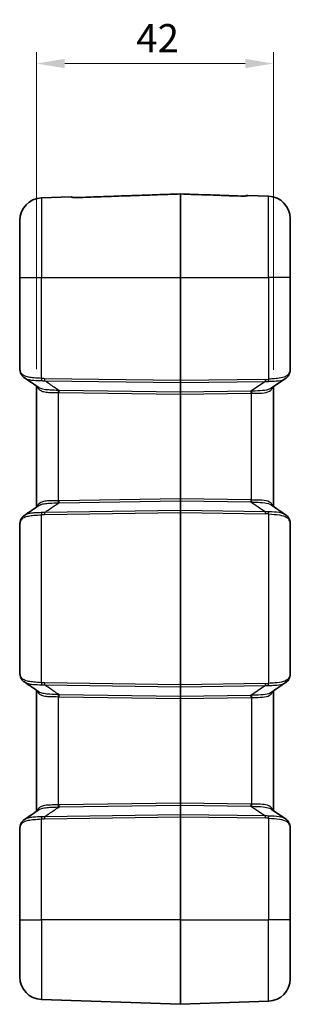
# Model space of a CAD drawing. Units: millimetres. Extents: x 0 to 5253, y 0 to 564.
# Drawn here: x 946 to 994, y 267 to 442 of the extents above; entities that cross this region are included whole.
import ezdxf

# ---------------------------------------------------------------- set-up
doc = ezdxf.new("R2010")
doc.units = ezdxf.units.MM
doc.header["$LTSCALE"] = 1.5
doc.layers.get('Defpoints').update_dxf_attribs({"lineweight": 25})
for name, color, linetype, lineweight in [('Dimension (ISO)', 7, 'Continuous', 18), ('Visible (ISO)', 7, 'Continuous', 35), ('Visible Narrow (ISO)', 7, 'Continuous', 25)]:
    doc.layers.add(name, color=color, linetype=linetype, lineweight=lineweight)
doc.styles.add('Note Text (TK)', font='txt')
doc.dimstyles.new('Default - Method 1b (TK)', dxfattribs={"dimscale": 1.5, "dimtxt": 2.5, "dimasz": 2.5, "dimexe": 1, "dimexo": 1.5, "dimgap": 1, "dimtad": 1, "dimtoh": 1, "dimrnd": 1e-08, "dimdsep": 46, "dimtxsty": 'Note Text (TK)', "dimcen": 0.09, "dimdle": 5, "dimclrd": 100, "dimclre": 100, "dimclrt": 7, "dimadec": 1, "dimazin": 1, "dimtfac": 1, "dimtmove": 0, "dimatfit": 3, "dimfxl": 0, "dimtolj": 1, "dimlwd": -1, "dimlwe": -1, "dimarcsym": 0})

# ---------------------------------------------------------------- blocks, each defined once
blk = doc.blocks.new('*D41')
at = {"layer": 'Defpoints', "color": 0, "transparency": 16777216}
for p in [(991.13, 433.9), (949.13, 376.64), (991.13, 376.52)]:
    blk.add_point(p, dxfattribs=at)
at = {"layer": 'Dimension (ISO)', "color": 100, "transparency": 16777216}
for p, q in [((949.13, 379.64), (949.13, 435.9)), ((991.13, 379.52), (991.13, 435.9)), ((954.13, 433.9), (986.13, 433.9))]:
    blk.add_line(p, q, dxfattribs=at)
for points in [[(954.13, 434.73), (954.13, 433.07), (949.13, 433.9)], [(986.13, 434.73), (986.13, 433.07), (991.13, 433.9)]]:
    blk.add_solid(points, dxfattribs=at)
at = {"layer": 'Dimension (ISO)', "color": 7, "transparency": 16777216, "insert": (966.81, 438.4), "char_height": 5, "attachment_point": 4, "style": 'Note Text (TK)'}
blk.add_mtext('\\A1;42', dxfattribs=at)

msp = doc.modelspace()

# ---------------------------------------------------------------- linework, layer by layer
at = {"layer": 'Visible (ISO)'}
for p, q in [((955.2841, 410.2246), (949.9943, 410.0399)), ((986.5837, 410.483), (990.2735, 410.3542)), ((946.1339, 395.9003), (946.1339, 406.0423)), ((994.1339, 406.3566), (994.1339, 395.9003)), ((946.1339, 395.9003), (946.1339, 380.0786)), ((994.1339, 379.5287), (994.1339, 395.9003)), ((993.3053, 377.9962), (990.7474, 376.2539)), ((949.1339, 376.645), (949.1339, 355.1557)), ((991.1339, 355.2835), (991.1339, 376.5171)), ((990.7474, 355.5467), (993.3053, 353.8045)), ((946.1339, 351.7221), (946.1339, 326.0786)), ((994.1339, 325.5287), (994.1339, 352.2719)), ((993.3053, 323.9962), (990.7474, 322.2539)), ((949.1339, 322.645), (949.1339, 301.1557)), ((991.1339, 301.2835), (991.1339, 322.5171)), ((990.7474, 301.5467), (993.3053, 299.8045)), ((946.1339, 297.7221), (946.1339, 281.9003)), ((994.1339, 281.9003), (994.1339, 298.2719)), ((946.1339, 271.7583), (946.1339, 281.9003)), ((994.1339, 281.9003), (994.1339, 271.444)), ((974.6304, 266.9004), (949.9943, 267.7608)), ((974.6374, 266.9004), (990.2735, 267.4465))]:
    msp.add_line(p, q, dxfattribs=at)
for centre, radius, start, end in [((974.6339, 410.6532), 0.1, 87.982094, 92.017906), ((950.1339, 406.0423), 4, 92, 180), ((955.3016, 409.7249), 0.5, 55.130348, 92), ((986.5662, 409.9833), 0.5, 88, 124.542124), ((990.1339, 406.3566), 4, 0, 88), ((950.1339, 271.7583), 4, 180, 268), ((990.1339, 271.444), 4, 272, 0), ((974.6339, 267.0004), 0.1, 268, 272)]:
    msp.add_arc(centre, radius, start, end, dxfattribs=at)
for centre, major_axis, ratio, start_param, end_param in [((-2537.2101, -2233.6915), (5126.9045, -205.8546), 0.71166841, 0.85186339, 0.85254337), ((-2531.1735, 2961.1563), (-5118.0239, -205.2416), 0.71169664, 2.2890843, 2.28976546), ((-2537.2101, -2287.6915), (5126.9045, -205.8546), 0.71166841, 0.85186339, 0.85254337), ((-2531.1735, 2907.1563), (-5118.0239, -205.2416), 0.71169664, 2.2890843, 2.28976546)]:
    msp.add_ellipse(centre, major_axis=major_axis, ratio=ratio, start_param=start_param, end_param=end_param, dxfattribs=at)
for points, knots in [([(974.6304, 410.7531), (973.4212, 410.7105), (972.212, 410.6679), (969.7937, 410.5827), (968.5845, 410.5401), (966.1661, 410.4549), (964.9569, 410.4122), (962.5386, 410.327), (961.3294, 410.2844), (958.9111, 410.1991), (957.7019, 410.1565), (956.4927, 410.1138)], [0.05036774, 0.05036774, 0.05036774, 0.05036774, 0.41334603, 0.41334603, 0.77632432, 0.77632432, 1.13930261, 1.13930261, 1.5022809, 1.5022809, 1.86525919, 1.86525919, 1.86525919, 1.86525919]), ([(974.6374, 410.7531), (975.3534, 410.7279), (976.0694, 410.7027), (977.5014, 410.6522), (978.2174, 410.627), (979.6494, 410.5765), (980.3654, 410.5513), (981.7974, 410.5008), (982.5134, 410.4756), (983.9454, 410.4251), (984.6614, 410.3999), (985.3775, 410.3746)], [0.05036774, 0.05036774, 0.05036774, 0.05036774, 0.26530175, 0.26530175, 0.48023577, 0.48023577, 0.69516978, 0.69516978, 0.91010379, 0.91010379, 1.12503781, 1.12503781, 1.12503781, 1.12503781]), ([(955.5227, 410.146), (955.5227, 410.146), (955.5259, 410.1452), (955.5416, 410.1421), (955.5599, 410.1389), (955.6153, 410.1314), (955.6563, 410.1269), (955.7601, 410.1185), (955.8255, 410.1147), (955.9816, 410.1088), (956.0747, 410.1074), (956.2756, 410.1078), (956.3839, 410.11), (956.4927, 410.1138), (956.4927, 410.1138), (956.4927, 410.1138)], [0.029617786, 0.029617786, 0.029617786, 0.029617786, 0.038988114, 0.038988114, 0.056498213, 0.056498213, 0.07891387, 0.07891387, 0.105070586, 0.105070586, 0.136408639, 0.136408639, 0.170511384, 0.170511384, 0.170513725, 0.170513725, 0.170513725, 0.170513725]), ([(956.4927, 410.1138), (956.384, 410.11), (956.2756, 410.1078), (956.0662, 410.1073), (955.9652, 410.1091), (955.8016, 410.1159), (955.7355, 410.1202), (955.6803, 410.1251)], [0, 0, 0, 0, 0.0341027449, 0.0341027449, 0.0682054899, 0.0682054899, 0.0954139602, 0.0954139602, 0.0954139602, 0.0954139602]), ([(985.3775, 410.3746), (985.4863, 410.3708), (985.5947, 410.3686), (985.8043, 410.368), (985.9054, 410.3697), (986.0782, 410.3767), (986.1517, 410.3816), (986.2586, 410.3917), (986.297, 410.3968), (986.3376, 410.4035), (986.3478, 410.406), (986.3477, 410.4059)], [0, 0, 0, 0, 0.034106802, 0.034106802, 0.068213605, 0.068213605, 0.09884838, 0.09884838, 0.123864399, 0.123864399, 0.140895281, 0.140895281, 0.140895281, 0.140895281]), ([(946.1339, 380.0786), (946.1339, 379.9852), (946.1364, 379.8924), (946.1477, 379.7084), (946.1565, 379.617), (946.1815, 379.4358), (946.1978, 379.3459), (946.2391, 379.1681), (946.264, 379.0801), (946.3238, 378.9069), (946.3586, 378.8216), (946.3987, 378.7383)], [2.146590479, 2.146590479, 2.146590479, 2.146590479, 2.180040249, 2.180040249, 2.213490019, 2.213490019, 2.246939789, 2.246939789, 2.280389559, 2.280389559, 2.313839329, 2.313839329, 2.313839329, 2.313839329]), ([(993.9328, 378.746), (993.9569, 378.8007), (993.979, 378.8544), (994.0194, 378.9603), (994.0376, 379.0124), (994.0699, 379.1156), (994.0839, 379.1667), (994.1074, 379.2688), (994.1168, 379.3198), (994.13, 379.423), (994.1339, 379.4752), (994.1339, 379.5287)], [-0.716234566, -0.716234566, -0.716234566, -0.716234566, -0.655778382, -0.655778382, -0.595322198, -0.595322198, -0.534866015, -0.534866015, -0.474409831, -0.474409831, -0.413953647, -0.413953647, -0.413953647, -0.413953647]), ([(946.4067, 378.7229), (946.3885, 378.7558), (946.3764, 378.7919), (946.3651, 378.8714), (946.367, 378.9147), (946.3769, 378.959), (946.377, 378.9597), (946.3772, 378.9603)], [0.0207988973, 0.0207988973, 0.0207988973, 0.0207988973, 0.035255151, 0.035255151, 0.0509695463, 0.0509695463, 0.0512074948, 0.0512074948, 0.0512074948, 0.0512074948]), ([(946.9614, 378.1211), (946.9155, 378.1523), (946.8711, 378.1853), (946.7854, 378.2551), (946.7441, 378.292), (946.6655, 378.3693), (946.628, 378.4098), (946.5572, 378.4941), (946.524, 378.5379), (946.4619, 378.6284), (946.4332, 378.6751), (946.4067, 378.7229)], [0.3337915417, 0.3337915417, 0.3337915417, 0.3337915417, 0.3533319752, 0.3533319752, 0.3728724087, 0.3728724087, 0.3924128422, 0.3924128422, 0.4119532757, 0.4119532757, 0.4314937092, 0.4314937092, 0.4314937092, 0.4314937092]), ([(993.3053, 377.9962), (993.3604, 378.0337), (993.4135, 378.0739), (993.5147, 378.1598), (993.563, 378.2054), (993.6537, 378.3019), (993.6963, 378.3527), (993.775, 378.4587), (993.8112, 378.5138), (993.8769, 378.6276), (993.9065, 378.6862), (993.9328, 378.746)], [0.333579897, 0.333579897, 0.333579897, 0.333579897, 0.357043566, 0.357043566, 0.380507235, 0.380507235, 0.403970903, 0.403970903, 0.427434572, 0.427434572, 0.450898241, 0.450898241, 0.450898241, 0.450898241]), ([(949.257, 376.5335), (949.2571, 376.5341), (949.2572, 376.5348), (949.2584, 376.5434), (949.2593, 376.5513), (949.2599, 376.5593)], [-0.00022527534, -0.00022527534, -0.00022527534, -0.00022527534, 0, 0, 0.00279420732, 0.00279420732, 0.00279420732, 0.00279420732]), ([(949.257, 355.2671), (949.2571, 355.2665), (949.2572, 355.2659), (949.2584, 355.2573), (949.2593, 355.2493), (949.2599, 355.2414)], [-0.00022485876, -0.00022485876, -0.00022485876, -0.00022485876, 0, 0, 0.00279464499, 0.00279464499, 0.00279464499, 0.00279464499]), ([(946.3987, 353.0624), (946.3586, 352.979), (946.3238, 352.8938), (946.264, 352.7205), (946.2391, 352.6326), (946.1978, 352.4547), (946.1815, 352.3649), (946.1565, 352.1836), (946.1477, 352.0923), (946.1364, 351.9082), (946.1339, 351.8155), (946.1339, 351.7221)], [1.979183363, 1.979183363, 1.979183363, 1.979183363, 2.01263313, 2.01263313, 2.046082896, 2.046082896, 2.079532663, 2.079532663, 2.112982429, 2.112982429, 2.146432195, 2.146432195, 2.146432195, 2.146432195]), ([(946.3772, 352.8403), (946.377, 352.841), (946.3769, 352.8416), (946.367, 352.8859), (946.3651, 352.9292), (946.3764, 353.0088), (946.3885, 353.0448), (946.4067, 353.0778)], [-0.0002379522, -0.0002379522, -0.0002379522, -0.0002379522, 0, 0, 0.0157146397, 0.0157146397, 0.0301711184, 0.0301711184, 0.0301711184, 0.0301711184]), ([(946.4067, 353.0778), (946.4332, 353.1256), (946.4619, 353.1722), (946.524, 353.2627), (946.5572, 353.3066), (946.628, 353.3909), (946.6655, 353.4314), (946.7441, 353.5087), (946.7854, 353.5455), (946.8711, 353.6153), (946.9155, 353.6484), (946.9614, 353.6795)], [0.000465528, 0.000465528, 0.000465528, 0.000465528, 0.0200059617, 0.0200059617, 0.0395463953, 0.0395463953, 0.0590868289, 0.0590868289, 0.0786272626, 0.0786272626, 0.0981676962, 0.0981676962, 0.0981676962, 0.0981676962]), ([(993.3053, 353.8045), (993.3604, 353.767), (993.4135, 353.7268), (993.5147, 353.6409), (993.563, 353.5952), (993.6537, 353.4987), (993.6963, 353.4479), (993.775, 353.342), (993.8112, 353.2868), (993.8769, 353.173), (993.9065, 353.1145), (993.9328, 353.0546)], [0.333585613, 0.333585613, 0.333585613, 0.333585613, 0.357048238, 0.357048238, 0.380510862, 0.380510862, 0.403973486, 0.403973486, 0.427436111, 0.427436111, 0.450898735, 0.450898735, 0.450898735, 0.450898735]), ([(994.1339, 352.2719), (994.1339, 352.3255), (994.13, 352.3777), (994.1168, 352.4808), (994.1074, 352.5318), (994.0839, 352.6339), (994.0699, 352.685), (994.0376, 352.7883), (994.0194, 352.8404), (993.979, 352.9462), (993.9569, 353), (993.9328, 353.0546)], [0.413953647, 0.413953647, 0.413953647, 0.413953647, 0.474409831, 0.474409831, 0.534866015, 0.534866015, 0.595322198, 0.595322198, 0.655778382, 0.655778382, 0.716234566, 0.716234566, 0.716234566, 0.716234566]), ([(946.1339, 326.0786), (946.1339, 325.9852), (946.1364, 325.8924), (946.1477, 325.7084), (946.1565, 325.617), (946.1815, 325.4358), (946.1978, 325.3459), (946.2391, 325.1681), (946.264, 325.0801), (946.3238, 324.9069), (946.3586, 324.8216), (946.3987, 324.7383)], [2.146343949, 2.146343949, 2.146343949, 2.146343949, 2.179793713, 2.179793713, 2.213243478, 2.213243478, 2.246693242, 2.246693242, 2.280143007, 2.280143007, 2.313592771, 2.313592771, 2.313592771, 2.313592771]), ([(993.9328, 324.746), (993.9569, 324.8007), (993.979, 324.8544), (994.0194, 324.9603), (994.0376, 325.0124), (994.0699, 325.1156), (994.0839, 325.1667), (994.1074, 325.2688), (994.1168, 325.3198), (994.13, 325.423), (994.1339, 325.4752), (994.1339, 325.5287)], [-0.716234566, -0.716234566, -0.716234566, -0.716234566, -0.655778382, -0.655778382, -0.595322198, -0.595322198, -0.534866015, -0.534866015, -0.474409831, -0.474409831, -0.413953647, -0.413953647, -0.413953647, -0.413953647]), ([(946.4067, 324.7229), (946.3885, 324.7558), (946.3764, 324.7919), (946.3651, 324.8714), (946.367, 324.9147), (946.3769, 324.959), (946.377, 324.9597), (946.3772, 324.9603)], [0.0207988973, 0.0207988973, 0.0207988973, 0.0207988973, 0.035255151, 0.035255151, 0.0509695463, 0.0509695463, 0.0512074948, 0.0512074948, 0.0512074948, 0.0512074948]), ([(946.9614, 324.1211), (946.9155, 324.1523), (946.8711, 324.1853), (946.7854, 324.2551), (946.7441, 324.292), (946.6655, 324.3693), (946.628, 324.4098), (946.5572, 324.4941), (946.524, 324.5379), (946.4619, 324.6284), (946.4332, 324.6751), (946.4067, 324.7229)], [0.3337915417, 0.3337915417, 0.3337915417, 0.3337915417, 0.3533319752, 0.3533319752, 0.3728724087, 0.3728724087, 0.3924128422, 0.3924128422, 0.4119532757, 0.4119532757, 0.4314937092, 0.4314937092, 0.4314937092, 0.4314937092]), ([(993.9328, 324.746), (993.9065, 324.6862), (993.8769, 324.6276), (993.8112, 324.5138), (993.775, 324.4587), (993.6963, 324.3527), (993.6537, 324.3019), (993.5629, 324.2054), (993.5147, 324.1597), (993.4135, 324.0739), (993.3604, 324.0337), (993.3053, 323.9962)], [0, 0, 0, 0, 0.023464055, 0.023464055, 0.04692811, 0.04692811, 0.070392165, 0.070392165, 0.093856219, 0.093856219, 0.117320274, 0.117320274, 0.117320274, 0.117320274]), ([(949.257, 322.5335), (949.2571, 322.5341), (949.2572, 322.5348), (949.2584, 322.5434), (949.2593, 322.5513), (949.2599, 322.5593)], [-0.00022527534, -0.00022527534, -0.00022527534, -0.00022527534, 0, 0, 0.00279420742, 0.00279420742, 0.00279420742, 0.00279420742]), ([(949.257, 301.2671), (949.2571, 301.2665), (949.2572, 301.2659), (949.2584, 301.2573), (949.2593, 301.2493), (949.2599, 301.2414)], [-0.00022485876, -0.00022485876, -0.00022485876, -0.00022485876, 0, 0, 0.00279464508, 0.00279464508, 0.00279464508, 0.00279464508]), ([(946.3987, 299.0624), (946.3586, 298.979), (946.3238, 298.8938), (946.264, 298.7205), (946.2391, 298.6326), (946.1978, 298.4547), (946.1815, 298.3649), (946.1565, 298.1836), (946.1477, 298.0923), (946.1364, 297.9082), (946.1339, 297.8155), (946.1339, 297.7221)], [1.979341528, 1.979341528, 1.979341528, 1.979341528, 2.012791298, 2.012791298, 2.046241068, 2.046241068, 2.079690838, 2.079690838, 2.113140608, 2.113140608, 2.146590378, 2.146590378, 2.146590378, 2.146590378]), ([(946.3772, 298.8403), (946.377, 298.841), (946.3769, 298.8416), (946.367, 298.8859), (946.3651, 298.9292), (946.3764, 299.0088), (946.3885, 299.0448), (946.4067, 299.0778)], [-0.0002379522, -0.0002379522, -0.0002379522, -0.0002379522, 0, 0, 0.0157146397, 0.0157146397, 0.0301711184, 0.0301711184, 0.0301711184, 0.0301711184]), ([(946.4067, 299.0778), (946.4332, 299.1256), (946.4619, 299.1722), (946.524, 299.2627), (946.5572, 299.3066), (946.628, 299.3909), (946.6655, 299.4314), (946.7441, 299.5087), (946.7854, 299.5455), (946.8711, 299.6153), (946.9155, 299.6484), (946.9614, 299.6795)], [0.000465528, 0.000465528, 0.000465528, 0.000465528, 0.0200059615, 0.0200059615, 0.0395463949, 0.0395463949, 0.0590868283, 0.0590868283, 0.0786272617, 0.0786272617, 0.0981676951, 0.0981676951, 0.0981676951, 0.0981676951]), ([(993.3053, 299.8045), (993.3604, 299.767), (993.4135, 299.7268), (993.5147, 299.6409), (993.563, 299.5952), (993.6537, 299.4987), (993.6963, 299.4479), (993.775, 299.342), (993.8112, 299.2868), (993.8769, 299.173), (993.9065, 299.1145), (993.9328, 299.0546)], [0.333585613, 0.333585613, 0.333585613, 0.333585613, 0.357048238, 0.357048238, 0.380510862, 0.380510862, 0.403973486, 0.403973486, 0.427436111, 0.427436111, 0.450898735, 0.450898735, 0.450898735, 0.450898735]), ([(994.1339, 298.2719), (994.1339, 298.3255), (994.13, 298.3777), (994.1168, 298.4808), (994.1074, 298.5318), (994.0839, 298.6339), (994.0699, 298.685), (994.0376, 298.7883), (994.0194, 298.8404), (993.979, 298.9462), (993.9569, 299), (993.9328, 299.0546)], [0.413953647, 0.413953647, 0.413953647, 0.413953647, 0.474409831, 0.474409831, 0.534866015, 0.534866015, 0.595322198, 0.595322198, 0.655778382, 0.655778382, 0.716234566, 0.716234566, 0.716234566, 0.716234566])]:
    msp.add_open_spline(points, degree=3, knots=knots, dxfattribs=at)
at = {"layer": 'Visible Narrow (ISO)'}
for p, q in [((974.6304, 395.9003), (974.6304, 410.7481)), ((974.6374, 410.7481), (974.6374, 395.9003)), ((949.9943, 410.0399), (949.9943, 395.9003)), ((990.2735, 395.9003), (990.2735, 410.3542)), ((946.1339, 395.9003), (949.9943, 395.9003)), ((949.9943, 395.9003), (974.6304, 395.9003)), ((949.9943, 377.9907), (949.9943, 395.9003)), ((974.6374, 395.9003), (974.6304, 395.9003)), ((974.6304, 395.9003), (974.6304, 377.6074)), ((974.6374, 377.6074), (974.6374, 395.9003)), ((974.6374, 395.9003), (990.2735, 395.9003)), ((994.1339, 395.9003), (990.2735, 395.9003)), ((990.2735, 395.9003), (990.2735, 377.8611)), ((974.6304, 377.6074), (950.5426, 377.9558)), ((950.5426, 377.6024), (974.6304, 377.254)), ((974.6374, 377.6074), (974.6304, 377.6074)), ((989.7202, 377.8255), (974.6374, 377.6074)), ((974.6304, 375.5467), (953.1076, 375.8581)), ((974.6304, 377.254), (974.6304, 375.5467)), ((974.6374, 377.254), (989.7202, 377.4722)), ((974.6374, 375.5467), (974.6374, 377.254)), ((989.7202, 377.4722), (987.1593, 375.7279)), ((952.9943, 356.2933), (952.9943, 375.5073)), ((953.1076, 375.5047), (974.6304, 375.1934)), ((974.6374, 375.1934), (974.6304, 375.1934)), ((974.6304, 375.1934), (974.6304, 356.6073)), ((987.1593, 375.7279), (974.6374, 375.5467)), ((974.6374, 375.1934), (987.1593, 375.3745)), ((974.6374, 356.6073), (974.6374, 375.1934)), ((987.2735, 356.4235), (987.2735, 375.3771)), ((974.6304, 356.6073), (953.1076, 356.2959)), ((974.6374, 356.6073), (974.6304, 356.6073)), ((987.1593, 356.4261), (974.6374, 356.6073)), ((953.1076, 355.9426), (974.6304, 356.2539)), ((974.6304, 356.2539), (974.6304, 354.5466)), ((974.6374, 354.5466), (974.6374, 356.2539)), ((974.6374, 356.2539), (987.1593, 356.0728)), ((987.1593, 356.0728), (989.7202, 354.3285)), ((949.9943, 323.9907), (949.9943, 353.8099)), ((974.6304, 354.5466), (950.5426, 354.1982)), ((950.5426, 353.8449), (974.6304, 354.1933)), ((974.6374, 354.1933), (974.6304, 354.1933)), ((974.6304, 354.1933), (974.6304, 323.6074)), ((989.7202, 354.3285), (974.6374, 354.5466)), ((974.6374, 323.6074), (974.6374, 354.1933)), ((974.6374, 354.1933), (989.7202, 353.9751)), ((990.2735, 353.9396), (990.2735, 323.8611)), ((974.6304, 323.6074), (950.5426, 323.9558)), ((950.5426, 323.6024), (974.6304, 323.254)), ((974.6374, 323.6074), (974.6304, 323.6074)), ((989.7202, 323.8255), (974.6374, 323.6074)), ((974.6374, 323.254), (989.7202, 323.4722)), ((989.7202, 323.4722), (987.1593, 321.7279)), ((974.6304, 321.5467), (953.1076, 321.8581)), ((974.6304, 323.254), (974.6304, 321.5467)), ((974.6374, 321.5467), (974.6374, 323.254)), ((987.1593, 321.7279), (974.6374, 321.5467)), ((952.9943, 302.2933), (952.9943, 321.5073)), ((953.1076, 321.5047), (974.6304, 321.1934)), ((974.6374, 321.1934), (974.6304, 321.1934)), ((974.6304, 321.1934), (974.6304, 302.6073)), ((974.6374, 321.1934), (987.1593, 321.3745)), ((974.6374, 302.6073), (974.6374, 321.1934)), ((987.2735, 321.3771), (987.2735, 302.4235)), ((974.6304, 302.6073), (953.1076, 302.2959)), ((974.6374, 302.6073), (974.6304, 302.6073)), ((987.1593, 302.4261), (974.6374, 302.6073)), ((953.1076, 301.9426), (974.6304, 302.2539)), ((974.6304, 302.2539), (974.6304, 300.5466)), ((974.6374, 300.5466), (974.6374, 302.2539)), ((974.6374, 302.2539), (987.1593, 302.0728)), ((987.1593, 302.0728), (989.7202, 300.3285)), ((949.9943, 281.9003), (949.9943, 299.8099)), ((974.6304, 300.5466), (950.5426, 300.1982)), ((950.5426, 299.8449), (974.6304, 300.1933)), ((974.6374, 300.1933), (974.6304, 300.1933)), ((974.6304, 300.1933), (974.6304, 281.9003)), ((989.7202, 300.3285), (974.6374, 300.5466)), ((974.6374, 281.9003), (974.6374, 300.1933)), ((974.6374, 300.1933), (989.7202, 299.9751)), ((990.2735, 299.9396), (990.2735, 281.9003)), ((946.1339, 281.9003), (949.9943, 281.9003)), ((974.6304, 281.9003), (949.9943, 281.9003)), ((949.9943, 281.9003), (949.9943, 267.7608)), ((974.6374, 281.9003), (974.6304, 281.9003)), ((974.6304, 266.9004), (974.6304, 281.9003)), ((974.6374, 281.9003), (974.6374, 266.9004)), ((974.6374, 281.9003), (990.2735, 281.9003)), ((994.1339, 281.9003), (990.2735, 281.9003)), ((990.2735, 267.4465), (990.2735, 281.9003))]:
    msp.add_line(p, q, dxfattribs=at)
for centre, major_axis, ratio, start_param, end_param in [((974.6339, 410.6491), (0.1, 0), 0.98985752, 1.53588974, 1.60570291), ((955.3414, 409.685), (0.3536, 0.3536), 0.99444947, 0.36958948, 0.82318478), ((956.5103, 409.6142), (-0.0176, 0.4997), 0.00033858, 0, 0.14858258), ((985.3598, 409.875), (0.0176, 0.4997), 0.00032765, 6.1371588, 6.28318064), ((986.527, 409.9441), (-0.3536, 0.3536), 0.99464371, 5.46010158, 5.90949209), ((990.1339, 376.2289), (3.9323, 3.5095), 0.20874587, 5.79671437, 6.09899529), ((950.0117, 377.9907), (0.0546, 0.497), 0.03469139, 1.57460422, 2.43748027), ((950.56, 377.9558), (0.0072, 0.4999), 0.03489585, 1.57130108, 2.35619462), ((974.6339, 377.6076), (-0.0014, -0.5), 0.00697824, 4.71281298, 5.49770652), ((974.6339, 377.6076), (-0.0014, 0.5), 0.00697824, 3.92707144, 4.71196498), ((993.3145, 382.8303), (-5.8783, -4.1008), 0.48822969, 0.62526569, 0.7307698), ((989.7028, 377.8255), (-0.0072, 0.4999), 0.03489585, 3.92699069, 4.71188422), ((990.256, 377.8611), (-0.0551, 0.497), 0.0346875, 3.84494723, 4.70854577), ((993.4752, 378.9475), (0.4576, -0.2015), 0.79086282, 0, 0.50801126), ((952.9768, 375.5073), (0.0156, 0.4998), 0.03488258, 4.7134761, 5.51095102), ((953.0902, 375.5047), (0.0072, 0.4999), 0.03489585, 4.71289374, 5.49778727), ((974.6339, 377.3247), (0.1, 0), 0.70710678, 4.6774824, 4.74729557), ((993.2971, 382.8303), (-6.0608, -4.2436), 0.54051876, 0.62429652, 0.72980063), ((974.6339, 375.1931), (0.0014, -0.5001), 0.00697707, 3.92686958, 4.71176311), ((974.6339, 375.6174), (0.1, 0), 0.70710678, 4.6774824, 4.74729557), ((974.6339, 375.1931), (0.0014, 0.5001), 0.00697707, 4.71301485, 5.49790838), ((987.1767, 375.3745), (0.0072, -0.4999), 0.03489585, 3.92699069, 4.71188422), ((991.798, 381.8092), (-7.3744, -5.1308), 0.44516369, 0.62585312, 0.64328505), ((991.7805, 381.8092), (-7.5578, -5.2724), 0.48822969, 0.62526569, 0.64269762), ((987.2909, 375.3771), (0.0156, -0.4998), 0.03488243, 3.91372569, 4.71129691), ((974.6339, 356.6076), (-0.0014, -0.5001), 0.00697707, 4.71301485, 5.49790838), ((974.6339, 356.6076), (-0.0014, 0.5001), 0.00697707, 3.92686958, 4.71176311), ((952.9768, 356.2933), (-0.0156, 0.4998), 0.03488258, 3.91382694, 4.71130186), ((953.0902, 356.2959), (-0.0072, 0.4999), 0.03489585, 3.92699069, 4.71188422), ((974.6339, 356.1833), (0.1, 0), 0.70710678, 1.53588974, 1.60570291), ((987.1767, 356.4261), (-0.0072, -0.4999), 0.03489585, 4.71289374, 5.49778727), ((991.7805, 349.9914), (-7.5578, 5.2724), 0.48822969, 5.64048769, 5.65791962), ((991.798, 349.9914), (-7.3744, 5.1308), 0.44516369, 5.63990025, 5.65733219), ((987.2909, 356.4235), (-0.0156, -0.4998), 0.03488243, 4.71348105, 5.51105228), ((950.0117, 353.8099), (-0.0546, 0.497), 0.03469139, 0.70411238, 1.56698844), ((950.56, 353.8449), (-0.0072, 0.4999), 0.03489585, 0.78539804, 1.57029157), ((974.6339, 354.1931), (0.0014, -0.5), 0.00697824, 3.92707144, 4.71196498), ((974.6339, 354.476), (0.1, 0), 0.70710678, 1.53588974, 1.60570291), ((974.6339, 354.1931), (0.0014, 0.5), 0.00697824, 4.71281298, 5.49770652), ((993.2971, 348.9704), (-6.0608, 4.2436), 0.54051876, 5.55338468, 5.65888879), ((989.7028, 353.9751), (-0.0072, -0.4999), 0.03489585, 1.57130108, 2.35619462), ((993.3145, 348.9704), (-5.8783, 4.1008), 0.48822969, 5.55241551, 5.65791962), ((990.256, 353.9396), (-0.0551, -0.497), 0.0346875, 1.57463954, 2.43823808), ((993.4752, 352.8532), (0.4576, 0.2015), 0.79086282, 5.77517404, 6.28318531), ((990.1339, 355.5718), (3.9323, -3.5095), 0.20874587, 0.18419002, 0.48647094), ((990.1339, 322.2289), (3.9323, 3.5095), 0.20874587, 5.79671437, 6.09899529), ((950.0117, 323.9907), (0.0546, 0.497), 0.03469139, 1.57460422, 2.43748027), ((950.56, 323.9558), (0.0072, 0.4999), 0.03489585, 1.57130108, 2.35619462), ((974.6339, 323.6076), (-0.0014, -0.5), 0.00697824, 4.71281298, 5.49770652), ((974.6339, 323.6076), (-0.0014, 0.5), 0.00697824, 3.92707144, 4.71196498), ((993.3145, 328.8303), (-5.8783, -4.1008), 0.48822969, 0.62526569, 0.7307698), ((989.7028, 323.8255), (-0.0072, 0.4999), 0.03489585, 3.92699069, 4.71188422), ((993.2971, 328.8303), (-6.0608, -4.2436), 0.54051876, 0.62429652, 0.72980063), ((990.256, 323.8611), (-0.0551, 0.497), 0.0346875, 3.84494723, 4.70854577), ((993.4752, 324.9475), (0.4576, -0.2015), 0.79086282, 0, 0.50801126), ((952.9768, 321.5073), (0.0156, 0.4998), 0.03488258, 4.7134761, 5.51095102), ((953.0902, 321.5047), (0.0072, 0.4999), 0.03489585, 4.71289374, 5.49778727), ((974.6339, 323.3247), (0.1, 0), 0.70710678, 4.6774824, 4.74729557), ((987.1767, 321.3745), (-0.0072, 0.4999), 0.03489585, 0.78539804, 1.57029157), ((991.798, 327.8092), (-7.3744, -5.1308), 0.44516369, 0.62585312, 0.64328505), ((987.2909, 321.3771), (-0.0156, 0.4998), 0.03488243, 0.77213303, 1.56970426), ((974.6339, 321.1931), (0.0014, -0.5001), 0.00697707, 3.92686958, 4.71176311), ((974.6339, 321.6174), (0.1, 0), 0.70710678, 4.6774824, 4.74729557), ((974.6339, 321.1931), (0.0014, 0.5001), 0.00697707, 4.71301485, 5.49790838), ((991.7805, 327.8092), (-7.5578, -5.2724), 0.48822969, 0.62526569, 0.64269762), ((974.6339, 302.6076), (-0.0014, -0.5001), 0.00697707, 4.71301485, 5.49790838), ((974.6339, 302.6076), (-0.0014, 0.5001), 0.00697707, 3.92686958, 4.71176311), ((987.1767, 302.4261), (-0.0072, -0.4999), 0.03489585, 4.71289374, 5.49778727), ((991.7805, 295.9914), (-7.5578, 5.2724), 0.48822969, 5.64048769, 5.65791962), ((987.2909, 302.4235), (-0.0156, -0.4998), 0.03488243, 4.71348105, 5.51105228), ((952.9768, 302.2933), (-0.0156, 0.4998), 0.03488258, 3.91382694, 4.71130186), ((953.0902, 302.2959), (-0.0072, 0.4999), 0.03489585, 3.92699069, 4.71188422), ((974.6339, 302.1833), (0.1, 0), 0.70710678, 1.53588974, 1.60570291), ((991.798, 295.9914), (-7.3744, 5.1308), 0.44516369, 5.63990025, 5.65733219), ((950.0117, 299.8099), (-0.0546, 0.497), 0.03469139, 0.70411238, 1.56698844), ((950.56, 299.8449), (-0.0072, 0.4999), 0.03489585, 0.78539804, 1.57029157), ((974.6339, 300.1931), (0.0014, -0.5), 0.00697824, 3.92707144, 4.71196498), ((974.6339, 300.476), (0.1, 0), 0.70710678, 1.53588974, 1.60570291), ((974.6339, 300.1931), (0.0014, 0.5), 0.00697824, 4.71281298, 5.49770652), ((993.2971, 294.9704), (-6.0608, 4.2436), 0.54051876, 5.55338468, 5.65888879), ((989.7028, 299.9751), (-0.0072, -0.4999), 0.03489585, 1.57130108, 2.35619462), ((993.3145, 294.9704), (-5.8783, 4.1008), 0.48822969, 5.55241551, 5.65791962), ((990.256, 299.9396), (-0.0551, -0.497), 0.0346875, 1.57463954, 2.43823808), ((993.4752, 298.8532), (0.4576, 0.2015), 0.79086282, 5.77517404, 6.28318531), ((990.1339, 301.5718), (3.9323, -3.5095), 0.20874587, 0.18419002, 0.48647094)]:
    msp.add_ellipse(centre, major_axis=major_axis, ratio=ratio, start_param=start_param, end_param=end_param, dxfattribs=at)
for points, knots in [([(956.4929, 410.1083), (959.5997, 410.218), (962.7065, 410.3276), (968.7524, 410.5408), (971.6914, 410.6444), (974.6304, 410.7481)], [-1.86525919, -1.86525919, -1.86525919, -1.86525919, -0.93262959, -0.93262959, -0.05038024, -0.05038024, -0.05038024, -0.05038024]), ([(974.6374, 410.7481), (976.3435, 410.6879), (978.0495, 410.6278), (981.6295, 410.5015), (983.5034, 410.4354), (985.3773, 410.3693)], [0.05038024, 0.05038024, 0.05038024, 0.05038024, 0.5625189, 0.5625189, 1.12503781, 1.12503781, 1.12503781, 1.12503781]), ([(955.2841, 410.2246), (955.2841, 410.2246), (955.2932, 410.2151), (955.3153, 410.1923), (955.3194, 410.188), (955.324, 410.1833)], [0, 0, 0, 0, 0.0618394762, 0.0618394762, 0.0746291729, 0.0746291729, 0.0746291729, 0.0746291729]), ([(955.324, 410.1833), (955.3294, 410.1776), (955.3408, 410.1716), (955.3885, 410.1556), (955.4361, 410.1454), (955.5878, 410.1241), (955.7046, 410.114), (956.0362, 410.0995), (956.2662, 410.1003), (956.4929, 410.1083)], [0, 0, 0, 0, 0.021895014, 0.021895014, 0.056927035, 0.056927035, 0.102468663, 0.102468663, 0.170513725, 0.170513725, 0.170513725, 0.170513725]), ([(985.3773, 410.3693), (985.5578, 410.363), (985.7397, 410.361), (986.0673, 410.3685), (986.2132, 410.3777), (986.4048, 410.4001), (986.4653, 410.4115), (986.5247, 410.4294), (986.5384, 410.4361), (986.5445, 410.4424)], [0, 0, 0, 0, 0.054193805, 0.054193805, 0.105900564, 0.105900564, 0.145674993, 0.145674993, 0.170534012, 0.170534012, 0.170534012, 0.170534012]), ([(986.5445, 410.4424), (986.549, 410.447), (986.5531, 410.4513), (986.5747, 410.4737), (986.5837, 410.483), (986.5837, 410.483)], [-0.073305813, -0.073305813, -0.073305813, -0.073305813, -0.0607283732, -0.0607283732, 0, 0, 0, 0]), ([(946.3772, 378.9603), (946.2993, 379.1028), (946.2426, 379.2556), (946.1543, 379.6233), (946.1339, 379.8435), (946.1339, 380.0786)], [-2.312981236, -2.312981236, -2.312981236, -2.312981236, -2.239726234, -2.239726234, -2.146590479, -2.146590479, -2.146590479, -2.146590479]), ([(949.9943, 377.9907), (949.5212, 378.0361), (949.0489, 378.0602), (948.2917, 378.1297), (947.9906, 378.1672), (947.7189, 378.2222), (947.424, 378.2819), (947.1642, 378.3623), (946.6965, 378.5955), (946.5064, 378.7583), (946.3772, 378.9603)], [0, 0, 0, 0, 0.125003145, 0.125003145, 0.215979619, 0.215979619, 0.215979619, 0.314692771, 0.314692771, 0.430586529, 0.430586529, 0.430586529, 0.430586529]), ([(946.9615, 378.1212), (946.9983, 378.0961), (947.0368, 378.0722), (947.2839, 377.9325), (947.5331, 377.8478), (947.8145, 377.7888), (948.0737, 377.7343), (948.3599, 377.7016), (949.0758, 377.6503), (949.5194, 377.6423), (949.959, 377.6131)], [-0.333791542, -0.333791542, -0.333791542, -0.333791542, -0.314692771, -0.314692771, -0.215979619, -0.215979619, -0.215979619, -0.125003145, -0.125003145, 0, 0, 0, 0]), ([(949.959, 377.6131), (950.0557, 377.6067), (950.1527, 377.6024), (950.3473, 377.5987), (950.4449, 377.5992), (950.5426, 377.6024)], [-0.0549938659, -0.0549938659, -0.0549938659, -0.0549938659, -0.0274969329, -0.0274969329, 0, 0, 0, 0]), ([(950.5426, 377.9558), (950.451, 377.9571), (950.3594, 377.9608), (950.1766, 377.9727), (950.0853, 377.9807), (949.9943, 377.9907)], [0, 0, 0, 0, 0.0274969329, 0.0274969329, 0.0549938659, 0.0549938659, 0.0549938659, 0.0549938659]), ([(953.1076, 375.8581), (952.5357, 376.2472), (951.9637, 376.6363), (951.3916, 377.0253), (951.1086, 377.2177), (950.8256, 377.4101), (950.5426, 377.6024)], [-1.273684186, -1.273684186, -1.273684186, -1.273684186, -1.039608995, -1.039608995, -1.039608995, -0.923836771, -0.923836771, -0.923836771, -0.923836771]), ([(993.9525, 378.9475), (993.8214, 378.687), (993.6044, 378.4837), (992.9906, 378.1852), (992.5965, 378.09), (991.7976, 377.9796), (991.4173, 377.9505), (990.7769, 377.9036), (990.5252, 377.8855), (990.2735, 377.8611)], [-0.450898241, -0.450898241, -0.450898241, -0.450898241, -0.311365724, -0.311365724, -0.172980958, -0.172980958, -0.066531138, -0.066531138, 0, 0, 0, 0]), ([(990.3092, 377.4833), (990.5431, 377.4991), (990.7784, 377.5086), (991.3795, 377.5355), (991.7392, 377.5546), (992.4984, 377.6538), (992.876, 377.7513), (993.2173, 377.9393), (993.2623, 377.967), (993.3052, 377.9962)], [0, 0, 0, 0, 0.066531138, 0.066531138, 0.172980958, 0.172980958, 0.311365724, 0.311365724, 0.333579897, 0.333579897, 0.333579897, 0.333579897]), ([(949.257, 376.5335), (949.2575, 376.5322), (949.258, 376.5309), (949.2584, 376.5296), (949.3706, 376.2325), (949.5694, 376.006), (950.0576, 375.7392), (950.2972, 375.6626), (950.5699, 375.612), (950.8708, 375.556), (951.2117, 375.5318), (952.0241, 375.5114), (952.5078, 375.5244), (952.9943, 375.5073)], [-0.000780151, -0.000780151, -0.000780151, -0.000780151, 0, 0, 0, 0.176918921, 0.176918921, 0.29776782, 0.29776782, 0.29776782, 0.431153733, 0.431153733, 0.59553564, 0.59553564, 0.59553564, 0.59553564]), ([(953.0002, 375.8649), (952.481, 375.9023), (951.9699, 375.9095), (951.1166, 375.9554), (950.7607, 375.9871), (950.4479, 376.0449), (950.1645, 376.0973), (949.9168, 376.1708), (949.6436, 376.3051), (949.5794, 376.3422), (949.5203, 376.3825)], [-0.59553564, -0.59553564, -0.59553564, -0.59553564, -0.431153733, -0.431153733, -0.29776782, -0.29776782, -0.29776782, -0.176918921, -0.176918921, -0.135796794, -0.135796794, -0.135796794, -0.135796794]), ([(953.1076, 375.8581), (953.0897, 375.8591), (953.0718, 375.8601), (953.036, 375.8624), (953.0181, 375.8636), (953.0002, 375.8649)], [0, 0, 0, 0, 0.0056715045, 0.0056715045, 0.0113430089, 0.0113430089, 0.0113430089, 0.0113430089]), ([(990.7473, 376.254), (990.4685, 376.0649), (990.074, 375.9466), (989.0992, 375.8095), (988.5184, 375.7937), (987.6963, 375.7603), (987.4826, 375.7503), (987.2676, 375.7348)], [-0.459771148, -0.459771148, -0.459771148, -0.459771148, -0.266547039, -0.266547039, -0.068086087, -0.068086087, 0, 0, 0, 0]), ([(987.2735, 375.3771), (987.475, 375.3842), (987.6761, 375.3858), (988.4522, 375.3882), (989.0061, 375.3853), (989.9841, 375.5153), (990.3935, 375.6565), (990.8321, 376.0454), (990.9492, 376.226), (991.0238, 376.4421)], [0, 0, 0, 0, 0.068086087, 0.068086087, 0.266547039, 0.266547039, 0.477510274, 0.477510274, 0.603462955, 0.603462955, 0.603462955, 0.603462955]), ([(952.9943, 375.5073), (953.0132, 375.5067), (953.0321, 375.5062), (953.0698, 375.5053), (953.0887, 375.505), (953.1076, 375.5047)], [-0.0113430089, -0.0113430089, -0.0113430089, -0.0113430089, -0.0056715045, -0.0056715045, 0, 0, 0, 0]), ([(952.9943, 356.2933), (952.5078, 356.2763), (952.0241, 356.2892), (951.2117, 356.2689), (950.8708, 356.2446), (950.5699, 356.1887), (950.2972, 356.138), (950.0576, 356.0615), (949.5694, 355.7946), (949.3706, 355.5682), (949.2584, 355.2711), (949.258, 355.2698), (949.2575, 355.2685), (949.257, 355.2671)], [-0.59553564, -0.59553564, -0.59553564, -0.59553564, -0.431161331, -0.431161331, -0.29776782, -0.29776782, -0.29776782, -0.176918919, -0.176918919, 0, 0, 0, 0.000780151, 0.000780151, 0.000780151, 0.000780151]), ([(949.5203, 355.4181), (949.5794, 355.4584), (949.6436, 355.4956), (949.9168, 355.6298), (950.1645, 355.7034), (950.4479, 355.7557), (950.7607, 355.8135), (951.1166, 355.8453), (951.9699, 355.8912), (952.481, 355.8983), (953.0002, 355.9357)], [0.135796788, 0.135796788, 0.135796788, 0.135796788, 0.176918919, 0.176918919, 0.29776782, 0.29776782, 0.29776782, 0.431161331, 0.431161331, 0.59553564, 0.59553564, 0.59553564, 0.59553564]), ([(950.5426, 354.1982), (950.8256, 354.3906), (951.1086, 354.5829), (951.3916, 354.7753), (951.9637, 355.1643), (952.5357, 355.5534), (953.1076, 355.9426)], [-1.601273947, -1.601273947, -1.601273947, -1.601273947, -1.485501723, -1.485501723, -1.485501723, -1.251426532, -1.251426532, -1.251426532, -1.251426532]), ([(953.1076, 356.2959), (953.0887, 356.2957), (953.0698, 356.2953), (953.0321, 356.2944), (953.0132, 356.2939), (952.9943, 356.2933)], [0, 0, 0, 0, 0.0056715045, 0.0056715045, 0.0113430089, 0.0113430089, 0.0113430089, 0.0113430089]), ([(953.0002, 355.9357), (953.0181, 355.937), (953.036, 355.9382), (953.0718, 355.9405), (953.0897, 355.9416), (953.1076, 355.9426)], [-0.0113430089, -0.0113430089, -0.0113430089, -0.0113430089, -0.0056715045, -0.0056715045, 0, 0, 0, 0]), ([(987.2676, 356.0659), (987.4827, 356.0503), (987.6965, 356.0403), (988.5186, 356.0069), (989.0993, 355.9912), (990.0739, 355.854), (990.4685, 355.7358), (990.7473, 355.5467)], [0, 0, 0, 0, 0.068121435, 0.068121435, 0.266538745, 0.266538745, 0.459764959, 0.459764959, 0.459764959, 0.459764959]), ([(991.0238, 355.3585), (990.9492, 355.5747), (990.8321, 355.7552), (990.3935, 356.1442), (989.9841, 356.2854), (989.0062, 356.4154), (988.4524, 356.4125), (987.6763, 356.4148), (987.4751, 356.4164), (987.2735, 356.4235)], [-0.603454653, -0.603454653, -0.603454653, -0.603454653, -0.47750198, -0.47750198, -0.266538745, -0.266538745, -0.068121435, -0.068121435, 0, 0, 0, 0]), ([(946.3772, 352.8403), (946.5064, 353.0424), (946.6965, 353.2052), (947.1642, 353.4384), (947.424, 353.5187), (947.7189, 353.5784), (947.9906, 353.6335), (948.2917, 353.671), (949.049, 353.7404), (949.5212, 353.7645), (949.9943, 353.8099)], [0.001372708, 0.001372708, 0.001372708, 0.001372708, 0.117266465, 0.117266465, 0.215979619, 0.215979619, 0.215979619, 0.306961293, 0.306961293, 0.431959239, 0.431959239, 0.431959239, 0.431959239]), ([(949.959, 354.1875), (949.5194, 354.1584), (949.0759, 354.1503), (948.36, 354.0991), (948.0738, 354.0663), (947.8145, 354.0119), (947.5331, 353.9528), (947.2839, 353.8682), (947.0368, 353.7284), (946.9983, 353.7046), (946.9615, 353.6795)], [-0.431959239, -0.431959239, -0.431959239, -0.431959239, -0.306961293, -0.306961293, -0.215979619, -0.215979619, -0.215979619, -0.117266465, -0.117266465, -0.098167696, -0.098167696, -0.098167696, -0.098167696]), ([(950.5426, 354.1982), (950.4449, 354.2014), (950.3473, 354.202), (950.1527, 354.1982), (950.0557, 354.194), (949.959, 354.1875)], [-0.0549938659, -0.0549938659, -0.0549938659, -0.0549938659, -0.0274969329, -0.0274969329, 0, 0, 0, 0]), ([(949.9943, 353.8099), (950.0853, 353.8199), (950.1766, 353.828), (950.3594, 353.8398), (950.451, 353.8435), (950.5426, 353.8449)], [0, 0, 0, 0, 0.0274969329, 0.0274969329, 0.0549938659, 0.0549938659, 0.0549938659, 0.0549938659]), ([(990.2735, 353.9396), (990.9539, 353.8736), (991.632, 353.8487), (992.749, 353.6846), (993.1983, 353.5546), (993.7095, 353.2108), (993.8546, 353.0478), (993.9525, 352.8532)], [0, 0, 0, 0, 0.179809902, 0.179809902, 0.346633799, 0.346633799, 0.450898735, 0.450898735, 0.450898735, 0.450898735]), ([(993.3053, 353.8044), (993.0073, 354.0064), (992.6037, 354.1276), (991.5814, 354.2723), (990.9415, 354.2747), (990.3092, 354.3174)], [-0.333585613, -0.333585613, -0.333585613, -0.333585613, -0.179809902, -0.179809902, 0, 0, 0, 0]), ([(946.1339, 351.7221), (946.1339, 351.8428), (946.1392, 351.9595), (946.1807, 352.3524), (946.2513, 352.6099), (946.3772, 352.8403)], [-2.146432195, -2.146432195, -2.146432195, -2.146432195, -2.098626939, -2.098626939, -1.980041456, -1.980041456, -1.980041456, -1.980041456]), ([(946.3772, 324.9603), (946.2993, 325.1029), (946.2425, 325.2558), (946.1543, 325.6234), (946.1339, 325.8436), (946.1339, 326.0786)], [-2.312734677, -2.312734677, -2.312734677, -2.312734677, -2.239439378, -2.239439378, -2.146343949, -2.146343949, -2.146343949, -2.146343949]), ([(949.9943, 323.9907), (949.5212, 324.0361), (949.0489, 324.0602), (948.2917, 324.1297), (947.9906, 324.1672), (947.7189, 324.2222), (947.424, 324.2819), (947.1642, 324.3623), (946.6965, 324.5955), (946.5064, 324.7583), (946.3772, 324.9603)], [0, 0, 0, 0, 0.125003145, 0.125003145, 0.215979619, 0.215979619, 0.215979619, 0.314692771, 0.314692771, 0.430586529, 0.430586529, 0.430586529, 0.430586529]), ([(946.9615, 324.1212), (946.9983, 324.0961), (947.0368, 324.0722), (947.2839, 323.9325), (947.5331, 323.8478), (947.8145, 323.7888), (948.0737, 323.7343), (948.3599, 323.7016), (949.0758, 323.6503), (949.5194, 323.6423), (949.959, 323.6131)], [-0.333791542, -0.333791542, -0.333791542, -0.333791542, -0.314692771, -0.314692771, -0.215979619, -0.215979619, -0.215979619, -0.125003145, -0.125003145, 0, 0, 0, 0]), ([(949.959, 323.6131), (950.0557, 323.6067), (950.1527, 323.6024), (950.3473, 323.5987), (950.4449, 323.5992), (950.5426, 323.6024)], [-0.0549938659, -0.0549938659, -0.0549938659, -0.0549938659, -0.0274969329, -0.0274969329, 0, 0, 0, 0]), ([(950.5426, 323.9558), (950.451, 323.9571), (950.3594, 323.9608), (950.1766, 323.9727), (950.0853, 323.9807), (949.9943, 323.9907)], [0, 0, 0, 0, 0.0274969329, 0.0274969329, 0.0549938659, 0.0549938659, 0.0549938659, 0.0549938659]), ([(953.1076, 321.8581), (952.5357, 322.2472), (951.9637, 322.6363), (951.3916, 323.0253), (951.1086, 323.2177), (950.8256, 323.4101), (950.5426, 323.6024)], [-1.273684186, -1.273684186, -1.273684186, -1.273684186, -1.039608995, -1.039608995, -1.039608995, -0.923836771, -0.923836771, -0.923836771, -0.923836771]), ([(993.9525, 324.9475), (993.9146, 324.8721), (993.8697, 324.8014), (993.6197, 324.4862), (993.3115, 324.3058), (992.4808, 324.0571), (991.9535, 323.9944), (991.0237, 323.9202), (990.6488, 323.8974), (990.2735, 323.8611)], [0, 0, 0, 0, 0.040392503, 0.040392503, 0.193050999, 0.193050999, 0.351729149, 0.351729149, 0.450902992, 0.450902992, 0.450902992, 0.450902992]), ([(990.3092, 323.4833), (990.6579, 323.5068), (991.0093, 323.5168), (991.8859, 323.5653), (992.3881, 323.6198), (992.9872, 323.816), (993.1581, 323.8969), (993.3045, 323.9966)], [-0.450902992, -0.450902992, -0.450902992, -0.450902992, -0.351729149, -0.351729149, -0.193050999, -0.193050999, -0.117320274, -0.117320274, -0.117320274, -0.117320274]), ([(949.257, 322.5335), (949.2575, 322.5322), (949.258, 322.5309), (949.2584, 322.5296), (949.3706, 322.2325), (949.5694, 322.006), (950.0576, 321.7392), (950.2972, 321.6626), (950.5699, 321.612), (950.8708, 321.556), (951.2117, 321.5318), (952.0241, 321.5114), (952.5078, 321.5244), (952.9943, 321.5073)], [-0.000780151, -0.000780151, -0.000780151, -0.000780151, 0, 0, 0, 0.176918921, 0.176918921, 0.29776782, 0.29776782, 0.29776782, 0.431153733, 0.431153733, 0.59553564, 0.59553564, 0.59553564, 0.59553564]), ([(953.0002, 321.8649), (952.481, 321.9023), (951.9699, 321.9095), (951.1166, 321.9554), (950.7607, 321.9871), (950.4479, 322.0449), (950.1645, 322.0973), (949.9168, 322.1708), (949.6436, 322.3051), (949.5794, 322.3422), (949.5203, 322.3825)], [-0.59553564, -0.59553564, -0.59553564, -0.59553564, -0.431153733, -0.431153733, -0.29776782, -0.29776782, -0.29776782, -0.176918921, -0.176918921, -0.135796794, -0.135796794, -0.135796794, -0.135796794]), ([(953.1076, 321.8581), (953.0897, 321.8591), (953.0718, 321.8601), (953.036, 321.8624), (953.0181, 321.8636), (953.0002, 321.8649)], [0, 0, 0, 0, 0.0056715045, 0.0056715045, 0.0113430089, 0.0113430089, 0.0113430089, 0.0113430089]), ([(990.7465, 322.2542), (990.5593, 322.1272), (990.3219, 322.0311), (989.5952, 321.8545), (989.0433, 321.8146), (988.0645, 321.7741), (987.6684, 321.7637), (987.2676, 321.7348)], [0.149594116, 0.149594116, 0.149594116, 0.149594116, 0.279364524, 0.279364524, 0.482438457, 0.482438457, 0.609359665, 0.609359665, 0.609359665, 0.609359665]), ([(987.2735, 321.3771), (987.6491, 321.3904), (988.0232, 321.3852), (988.9522, 321.3926), (989.4812, 321.4198), (990.3336, 321.6375), (990.6548, 321.8258), (990.9252, 322.2073), (990.9813, 322.319), (991.0238, 322.4421)], [-0.609359665, -0.609359665, -0.609359665, -0.609359665, -0.482438457, -0.482438457, -0.279364524, -0.279364524, -0.07768086, -0.07768086, -0.005899312, -0.005899312, -0.005899312, -0.005899312]), ([(952.9943, 321.5073), (953.0132, 321.5067), (953.0321, 321.5062), (953.0698, 321.5053), (953.0887, 321.505), (953.1076, 321.5047)], [-0.0113430089, -0.0113430089, -0.0113430089, -0.0113430089, -0.0056715045, -0.0056715045, 0, 0, 0, 0]), ([(991.0238, 301.3585), (990.9794, 301.4872), (990.9202, 301.6032), (990.7144, 301.8854), (990.5352, 302.0264), (990.0152, 302.2689), (989.6421, 302.3446), (988.6346, 302.43), (987.957, 302.3994), (987.2735, 302.4235)], [0.005899341, 0.005899341, 0.005899341, 0.005899341, 0.080862809, 0.080862809, 0.210243302, 0.210243302, 0.378437944, 0.378437944, 0.609362296, 0.609362296, 0.609362296, 0.609362296]), ([(952.9943, 302.2933), (952.5078, 302.2763), (952.024, 302.2892), (951.2116, 302.2689), (950.8708, 302.2446), (950.5699, 302.1887), (950.2972, 302.138), (950.0576, 302.0615), (949.5694, 301.7946), (949.3706, 301.5682), (949.2584, 301.2711), (949.258, 301.2698), (949.2575, 301.2685), (949.257, 301.2671)], [-0.59553564, -0.59553564, -0.59553564, -0.59553564, -0.431148783, -0.431148783, -0.29776782, -0.29776782, -0.29776782, -0.176918922, -0.176918922, 0, 0, 0, 0.000780151, 0.000780151, 0.000780151, 0.000780151]), ([(949.5203, 301.4181), (949.5794, 301.4584), (949.6436, 301.4956), (949.9168, 301.6298), (950.1645, 301.7034), (950.4479, 301.7557), (950.7607, 301.8135), (951.1166, 301.8453), (951.9698, 301.8912), (952.481, 301.8983), (953.0002, 301.9357)], [0.135796788, 0.135796788, 0.135796788, 0.135796788, 0.176918922, 0.176918922, 0.29776782, 0.29776782, 0.29776782, 0.431148783, 0.431148783, 0.59553564, 0.59553564, 0.59553564, 0.59553564]), ([(950.5426, 300.1982), (950.8256, 300.3906), (951.1086, 300.5829), (951.3916, 300.7753), (951.9637, 301.1643), (952.5357, 301.5534), (953.1076, 301.9426)], [-1.601273947, -1.601273947, -1.601273947, -1.601273947, -1.485501723, -1.485501723, -1.485501723, -1.251426532, -1.251426532, -1.251426532, -1.251426532]), ([(953.1076, 302.2959), (953.0887, 302.2957), (953.0698, 302.2953), (953.0321, 302.2944), (953.0132, 302.2939), (952.9943, 302.2933)], [0, 0, 0, 0, 0.0056715045, 0.0056715045, 0.0113430089, 0.0113430089, 0.0113430089, 0.0113430089]), ([(953.0002, 301.9357), (953.0181, 301.937), (953.036, 301.9382), (953.0718, 301.9405), (953.0897, 301.9416), (953.1076, 301.9426)], [-0.0113430089, -0.0113430089, -0.0113430089, -0.0113430089, -0.0056715045, -0.0056715045, 0, 0, 0, 0]), ([(987.2676, 302.0659), (987.9969, 302.0132), (988.7101, 302.0161), (989.7626, 301.9096), (990.1495, 301.833), (990.5616, 301.6588), (990.66, 301.6062), (990.7473, 301.5467)], [-0.609362296, -0.609362296, -0.609362296, -0.609362296, -0.378437944, -0.378437944, -0.210243302, -0.210243302, -0.149591148, -0.149591148, -0.149591148, -0.149591148]), ([(946.3772, 298.8403), (946.5064, 299.0424), (946.6965, 299.2052), (947.1642, 299.4384), (947.424, 299.5187), (947.7189, 299.5784), (947.9906, 299.6335), (948.2917, 299.671), (949.0489, 299.7404), (949.5212, 299.7645), (949.9943, 299.8099)], [0.001372708, 0.001372708, 0.001372708, 0.001372708, 0.117266468, 0.117266468, 0.215979618, 0.215979618, 0.215979618, 0.306952703, 0.306952703, 0.431959236, 0.431959236, 0.431959236, 0.431959236]), ([(949.959, 300.1875), (949.5194, 300.1584), (949.0758, 300.1503), (948.3599, 300.0991), (948.0737, 300.0663), (947.8145, 300.0119), (947.5331, 299.9528), (947.2839, 299.8682), (947.0368, 299.7284), (946.9983, 299.7046), (946.9615, 299.6795)], [-0.431959236, -0.431959236, -0.431959236, -0.431959236, -0.306952703, -0.306952703, -0.215979618, -0.215979618, -0.215979618, -0.117266468, -0.117266468, -0.098167695, -0.098167695, -0.098167695, -0.098167695]), ([(950.5426, 300.1982), (950.4449, 300.2014), (950.3473, 300.202), (950.1527, 300.1982), (950.0557, 300.194), (949.959, 300.1875)], [-0.0549938659, -0.0549938659, -0.0549938659, -0.0549938659, -0.0274969329, -0.0274969329, 0, 0, 0, 0]), ([(949.9943, 299.8099), (950.0853, 299.8199), (950.1766, 299.828), (950.3594, 299.8398), (950.451, 299.8435), (950.5426, 299.8449)], [0, 0, 0, 0, 0.0274969329, 0.0274969329, 0.0549938659, 0.0549938659, 0.0549938659, 0.0549938659]), ([(990.2735, 299.9396), (990.9539, 299.8736), (991.632, 299.8487), (992.749, 299.6846), (993.1983, 299.5546), (993.7095, 299.2108), (993.8546, 299.0478), (993.9525, 298.8532)], [0, 0, 0, 0, 0.179809902, 0.179809902, 0.346633799, 0.346633799, 0.450898735, 0.450898735, 0.450898735, 0.450898735]), ([(993.3053, 299.8044), (993.0073, 300.0064), (992.6037, 300.1276), (991.5814, 300.2723), (990.9415, 300.2747), (990.3092, 300.3174)], [-0.333585613, -0.333585613, -0.333585613, -0.333585613, -0.179809902, -0.179809902, 0, 0, 0, 0]), ([(946.1339, 297.7221), (946.1339, 298.0245), (946.1679, 298.3026), (946.2867, 298.6549), (946.3276, 298.7497), (946.3772, 298.8403)], [-2.146590378, -2.146590378, -2.146590378, -2.146590378, -2.02677885, -2.02677885, -1.980199621, -1.980199621, -1.980199621, -1.980199621])]:
    msp.add_open_spline(points, degree=3, knots=knots, dxfattribs=at)
for points in [[(974.6304, 410.7531), (974.6304, 410.7531), (974.6304, 410.7514), (974.6304, 410.7481)], [(974.6374, 410.7481), (974.6374, 410.7514), (974.6374, 410.7531), (974.6374, 410.7531)], [(949.2449, 376.5695), (949.2488, 376.5574), (949.2528, 376.5454), (949.257, 376.5335)], [(949.257, 355.2671), (949.2528, 355.2552), (949.2488, 355.2432), (949.2449, 355.2311)], [(949.2449, 322.5695), (949.2488, 322.5574), (949.2528, 322.5454), (949.257, 322.5335)], [(949.257, 301.2671), (949.2528, 301.2552), (949.2488, 301.2432), (949.2449, 301.2311)]]:
    msp.add_open_spline(points, degree=3, dxfattribs=at)

# ---------------------------------------------------------------- dimensions: what is measured, and where the dimension line sits
at = {"layer": 'Dimension (ISO)', "color": 100, "true_color": 0x00ff3f}
dim = msp.add_linear_dim(base=(991.1339, 433.9003), p1=(949.1339, 376.645), p2=(991.1339, 376.5171), angle=180, dimstyle='Default - Method 1b (TK)', override={"dimscale": 0, "dimtxt": 5, "dimasz": 5, "dimexe": 2, "dimexo": 3, "dimgap": 2, "dimtoh": 0, "dimdec": 2, "dimcen": 0.18, "dimtol": 0, "dimlim": 0, "dimtp": 0, "dimtm": 0, "dimtdec": 2, "dimtofl": 0, "dimatfit": 1}, dxfattribs=at)
dim.commit()
dim.dimension.update_dxf_attribs({"geometry": '*D41', "text_midpoint": (970.1339, 433.9003), "dimtype": 160})

doc.saveas('drawing.dxf')
